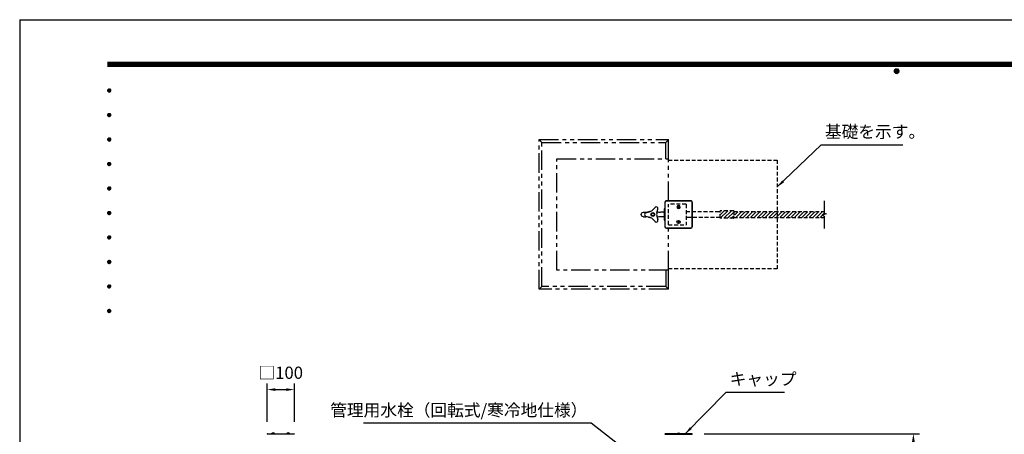
# Model space of a CAD drawing. Extents: x 0 to 6834, y 0 to 4455.
# Drawn here: x 0 to 3617, y 2931 to 4455 of the extents above; entities that cross this region are included whole.
import ezdxf
from ezdxf.enums import TextEntityAlignment as Align

# ---------------------------------------------------------------- set-up
doc = ezdxf.new("R2010")
doc.units = 0
doc.header["$LTSCALE"] = 4.5
for name, pattern in [('CENTER2', [28.575, 19.05, -3.175, 3.175, -3.175]), ('HIDDEN2', [4.7625, 3.175, -1.5875]), ('PHANTOM2', [31.75, 15.875, -3.175, 3.175, -3.175, 3.175, -3.175])]:
    doc.linetypes.add(name, pattern=pattern)
doc.layers.get('0').update_dxf_attribs({"linetype": 'CONTINUOUS'})
doc.layers.get('DEFPOINTS').update_dxf_attribs({"linetype": 'CONTINUOUS'})
for name, color, linetype in [('P003', 231, 'CONTINUOUS'), ('P005', 91, 'CONTINUOUS'), ('P007', 191, 'CONTINUOUS'), ('P011', 151, 'CONTINUOUS'), ('P020', 121, 'CONTINUOUS'), ('P907', 195, 'CONTINUOUS'), ('P913', 15, 'CONTINUOUS'), ('P919', 75, 'CONTINUOUS'), ('P920', 125, 'CONTINUOUS'), ('P_2DIM', 6, 'CONTINUOUS'), ('P_5DRAWFRAME', 104, 'CONTINUOUS')]:
    doc.layers.add(name, color=color, linetype=linetype)
doc.styles.add('BIGFONT', font='simplex.shx', dxfattribs={"bigfont": 'bigfont.shx'})
doc.styles.get("Standard").update_dxf_attribs({"font": 'simplex.shx', "bigfont": 'bigfont.shx'})
doc.dimstyles.new('DIMBIGFONT$7', dxfattribs={"dimtxt": 3, "dimasz": 2, "dimexe": 1.5, "dimexo": 3, "dimgap": 0.75, "dimtad": 1, "dimdec": 1, "dimdsep": 46, "dimtxsty": 'BIGFONT', "dimsah": 1, "dimcen": 0, "dimclrt": 230, "dimadec": 0, "dimazin": 0, "dimtfac": 0.6, "dimtdec": 1, "dimtofl": 0, "dimtmove": 0, "dimatfit": 3, "dimfxl": 1, "dimtvp": 1, "dimtolj": 1, "dimarcsym": 0})
doc.dimstyles.new('STANDARD$0', dxfattribs={"dimtxt": 3, "dimasz": 2, "dimexe": 1.5, "dimexo": 3, "dimgap": 0.75, "dimtad": 1, "dimdec": 1, "dimdsep": 46, "dimtxsty": 'STANDARD', "dimsah": 1, "dimcen": 0, "dimclrt": 230, "dimadec": 0, "dimazin": 0, "dimtfac": 0.6, "dimtdec": 1, "dimtofl": 0, "dimtmove": 2, "dimatfit": 3, "dimfxl": 1, "dimtolj": 1, "dimarcsym": 0})
doc.dimstyles.new('STANDARD$7', dxfattribs={"dimtxt": 3, "dimasz": 2, "dimexe": 1.5, "dimexo": 3, "dimgap": 0.75, "dimtad": 1, "dimdec": 1, "dimdsep": 46, "dimtxsty": 'STANDARD', "dimsah": 1, "dimcen": 0, "dimclrt": 230, "dimadec": 0, "dimazin": 0, "dimtfac": 0.6, "dimtdec": 1, "dimtofl": 0, "dimtmove": 0, "dimatfit": 3, "dimfxl": 1, "dimtolj": 1, "dimarcsym": 0})

# ---------------------------------------------------------------- blocks, each defined once
blk = doc.blocks.new('DFP3')
at = {"color": 0}
for p, q in [((21.5, 286.6), (408, 286.6)), ((21.5, 286.55), (408, 286.55)), ((21.5, 286.5), (408, 286.5)), ((21.5, 286.45), (408, 286.45)), ((21.5, 286.4), (408, 286.4)), ((408, 286.35), (21.5, 286.35)), ((21.5, 286.3), (408, 286.3)), ((408, 286.25), (21.5, 286.25)), ((21.5, 286.2), (408, 286.2)), ((408, 286.15), (21.5, 286.15)), ((21.5, 286.1), (408, 286.1)), ((21.5, 286.05), (408, 286.05)), ((21.5, 286), (408, 286)), ((21.5, 285.95), (408, 285.95)), ((21.5, 285.9), (408, 285.9)), ((21.5, 285.85), (408, 285.85)), ((21.5, 285.8), (408, 285.8)), ((21.5, 285.75), (408, 285.75)), ((21.5, 285.7), (408, 285.7)), ((408, 285.65), (21.5, 285.65)), ((21.5, 285.6), (408, 285.6)), ((214.15, 284.4), (214.75, 285)), ((214.15, 284.33), (214.82, 285)), ((214.15, 284.48), (214.67, 285)), ((214.16, 284.27), (214.88, 284.99)), ((214.17, 284.56), (214.59, 284.98)), ((214.18, 284.22), (214.93, 284.97)), ((214.18, 284.58), (214.93, 283.83)), ((214.2, 284.17), (214.98, 284.95)), ((214.2, 284.63), (214.98, 283.85)), ((214.22, 284.12), (215.03, 284.93)), ((214.22, 284.68), (214.47, 284.93)), ((214.22, 284.68), (215.03, 283.87)), ((214.25, 284.07), (215.08, 284.9)), ((214.25, 284.73), (215.08, 283.9)), ((214.28, 284.03), (215.12, 284.87)), ((214.28, 284.77), (215.12, 283.93)), ((214.31, 283.99), (215.16, 284.84)), ((214.31, 284.81), (215.16, 283.96)), ((214.34, 284.84), (215.19, 283.99)), ((214.34, 283.96), (215.19, 284.81)), ((214.38, 284.87), (215.22, 284.03)), ((214.38, 283.93), (215.22, 284.77)), ((214.42, 284.9), (215.25, 284.07)), ((214.42, 283.9), (215.25, 284.73)), ((214.47, 284.93), (215.28, 284.12)), ((214.47, 283.87), (215.28, 284.68)), ((214.52, 284.95), (215.3, 284.17)), ((214.52, 283.85), (215.3, 284.63)), ((214.57, 284.97), (215.32, 284.22)), ((214.57, 283.83), (215.32, 284.58)), ((214.62, 284.99), (215.34, 284.27)), ((214.68, 285), (215.35, 284.33)), ((214.75, 285), (215.35, 284.4)), ((214.83, 284.99), (215.34, 284.48)), ((214.92, 284.98), (215.33, 284.57)), ((215.04, 284.93), (215.28, 284.69)), ((214.15, 284.47), (214.82, 283.8)), ((214.15, 284.4), (214.75, 283.8)), ((214.15, 284.32), (214.67, 283.8)), ((214.16, 284.53), (214.88, 283.81)), ((214.17, 284.24), (214.59, 283.82)), ((214.22, 284.12), (214.47, 283.87)), ((214.62, 283.81), (215.34, 284.53)), ((214.68, 283.8), (215.35, 284.47)), ((214.75, 283.8), (215.35, 284.4)), ((214.83, 283.81), (215.34, 284.32)), ((214.92, 283.82), (215.33, 284.23)), ((215.04, 283.87), (215.28, 284.11)), ((21.5, 279.65), (21.9, 280.05)), ((21.51, 279.73), (21.82, 280.04)), ((21.51, 279.58), (21.97, 280.04)), ((21.51, 279.72), (21.97, 279.26)), ((21.52, 279.53), (22.02, 280.03)), ((21.52, 279.77), (22.02, 279.27)), ((21.54, 279.48), (22.07, 280.01)), ((21.54, 279.82), (22.07, 279.29)), ((21.55, 279.84), (21.71, 280)), ((21.56, 279.43), (22.12, 279.99)), ((21.56, 279.87), (22.12, 279.31)), ((21.59, 279.39), (22.16, 279.96)), ((21.59, 279.91), (22.16, 279.34)), ((21.63, 279.94), (22.19, 279.38)), ((21.63, 279.36), (22.19, 279.92)), ((21.67, 279.98), (22.23, 279.42)), ((21.67, 279.32), (22.23, 279.88)), ((21.71, 280), (22.25, 279.46)), ((21.71, 279.3), (22.25, 279.84)), ((21.76, 280.03), (22.28, 279.51)), ((21.76, 279.27), (22.28, 279.79)), ((21.82, 280.04), (22.29, 279.57)), ((21.82, 279.26), (22.29, 279.73)), ((21.88, 280.05), (22.3, 279.63)), ((21.95, 280.05), (22.3, 279.7)), ((22.05, 280.02), (22.27, 279.8)), ((21.5, 279.65), (21.9, 279.25)), ((21.51, 279.57), (21.82, 279.26)), ((21.55, 279.46), (21.71, 279.3)), ((21.88, 279.25), (22.3, 279.67)), ((21.95, 279.25), (22.3, 279.6)), ((22.05, 279.28), (22.27, 279.5)), ((21.5, 273.65), (21.9, 274.05)), ((21.5, 273.65), (21.9, 273.25)), ((21.51, 273.73), (21.82, 274.04)), ((21.51, 273.58), (21.97, 274.04)), ((21.51, 273.72), (21.97, 273.26)), ((21.51, 273.57), (21.82, 273.26)), ((21.52, 273.53), (22.02, 274.03)), ((21.52, 273.77), (22.02, 273.27)), ((21.54, 273.48), (22.07, 274.01)), ((21.54, 273.82), (22.07, 273.29)), ((21.55, 273.84), (21.71, 274)), ((21.55, 273.46), (21.71, 273.3)), ((21.56, 273.43), (22.12, 273.99)), ((21.56, 273.87), (22.12, 273.31)), ((21.59, 273.39), (22.16, 273.96)), ((21.59, 273.91), (22.16, 273.34)), ((21.63, 273.94), (22.19, 273.38)), ((21.63, 273.36), (22.19, 273.92)), ((21.67, 273.98), (22.23, 273.42)), ((21.67, 273.32), (22.23, 273.88)), ((21.71, 274), (22.25, 273.46)), ((21.71, 273.3), (22.25, 273.84)), ((21.76, 274.03), (22.28, 273.51)), ((21.76, 273.27), (22.28, 273.79)), ((21.82, 274.04), (22.29, 273.57)), ((21.82, 273.26), (22.29, 273.73)), ((21.88, 274.05), (22.3, 273.63)), ((21.88, 273.25), (22.3, 273.67)), ((21.95, 274.05), (22.3, 273.7)), ((21.95, 273.25), (22.3, 273.6)), ((22.05, 274.02), (22.27, 273.8)), ((22.05, 273.28), (22.27, 273.5)), ((21.5, 267.65), (21.9, 268.05)), ((21.5, 267.65), (21.9, 267.25)), ((21.51, 267.73), (21.82, 268.04)), ((21.51, 267.58), (21.97, 268.04)), ((21.51, 267.72), (21.97, 267.26)), ((21.52, 267.53), (22.02, 268.03)), ((21.52, 267.77), (22.02, 267.27)), ((21.54, 267.48), (22.07, 268.01)), ((21.54, 267.82), (22.07, 267.29)), ((21.55, 267.84), (21.71, 268)), ((21.56, 267.43), (22.12, 267.99)), ((21.56, 267.87), (22.12, 267.31)), ((21.59, 267.39), (22.16, 267.96)), ((21.59, 267.91), (22.16, 267.34)), ((21.63, 267.94), (22.19, 267.38)), ((21.63, 267.36), (22.19, 267.92)), ((21.67, 267.98), (22.23, 267.42)), ((21.67, 267.32), (22.23, 267.88)), ((21.71, 268), (22.25, 267.46)), ((21.71, 267.3), (22.25, 267.84)), ((21.76, 268.03), (22.28, 267.51)), ((21.76, 267.27), (22.28, 267.79)), ((21.82, 268.04), (22.29, 267.57)), ((21.82, 267.26), (22.29, 267.73)), ((21.88, 268.05), (22.3, 267.63)), ((21.88, 267.25), (22.3, 267.67)), ((21.95, 268.05), (22.3, 267.7)), ((22.05, 268.02), (22.27, 267.8)), ((21.51, 267.57), (21.82, 267.26)), ((21.55, 267.46), (21.71, 267.3)), ((21.95, 267.25), (22.3, 267.6)), ((22.05, 267.28), (22.27, 267.5)), ((21.5, 261.65), (21.9, 262.05)), ((21.5, 261.65), (21.9, 261.25)), ((21.51, 261.73), (21.82, 262.04)), ((21.51, 261.58), (21.97, 262.04)), ((21.51, 261.72), (21.97, 261.26)), ((21.51, 261.57), (21.82, 261.26)), ((21.52, 261.53), (22.02, 262.03)), ((21.52, 261.77), (22.02, 261.27)), ((21.54, 261.48), (22.07, 262.01)), ((21.54, 261.82), (22.07, 261.29)), ((21.55, 261.84), (21.71, 262)), ((21.55, 261.46), (21.71, 261.3)), ((21.56, 261.43), (22.12, 261.99)), ((21.56, 261.87), (22.12, 261.31)), ((21.59, 261.39), (22.16, 261.96)), ((21.59, 261.91), (22.16, 261.34)), ((21.63, 261.94), (22.19, 261.38)), ((21.63, 261.36), (22.19, 261.92)), ((21.67, 261.98), (22.23, 261.42)), ((21.67, 261.32), (22.23, 261.88)), ((21.71, 262), (22.25, 261.46)), ((21.71, 261.3), (22.25, 261.84)), ((21.76, 262.03), (22.28, 261.51)), ((21.76, 261.27), (22.28, 261.79)), ((21.82, 262.04), (22.29, 261.57)), ((21.82, 261.26), (22.29, 261.73)), ((21.88, 262.05), (22.3, 261.63)), ((21.88, 261.25), (22.3, 261.67)), ((21.95, 262.05), (22.3, 261.7)), ((21.95, 261.25), (22.3, 261.6)), ((22.05, 262.02), (22.27, 261.8)), ((22.05, 261.28), (22.27, 261.5)), ((21.5, 255.65), (21.9, 256.05)), ((21.5, 255.65), (21.9, 255.25)), ((21.51, 255.73), (21.82, 256.04)), ((21.51, 255.58), (21.97, 256.04)), ((21.51, 255.72), (21.97, 255.26)), ((21.52, 255.53), (22.02, 256.03)), ((21.52, 255.77), (22.02, 255.27)), ((21.54, 255.48), (22.07, 256.01)), ((21.54, 255.82), (22.07, 255.29)), ((21.55, 255.84), (21.71, 256)), ((21.56, 255.43), (22.12, 255.99)), ((21.56, 255.87), (22.12, 255.31)), ((21.59, 255.39), (22.16, 255.96)), ((21.59, 255.91), (22.16, 255.34)), ((21.63, 255.94), (22.19, 255.38)), ((21.63, 255.36), (22.19, 255.92)), ((21.67, 255.98), (22.23, 255.42)), ((21.67, 255.32), (22.23, 255.88)), ((21.71, 256), (22.25, 255.46)), ((21.71, 255.3), (22.25, 255.84)), ((21.76, 256.03), (22.28, 255.51)), ((21.76, 255.27), (22.28, 255.79)), ((21.82, 256.04), (22.29, 255.57)), ((21.82, 255.26), (22.29, 255.73)), ((21.88, 256.05), (22.3, 255.63)), ((21.88, 255.25), (22.3, 255.67)), ((21.95, 256.05), (22.3, 255.7)), ((21.95, 255.25), (22.3, 255.6)), ((22.05, 256.02), (22.27, 255.8)), ((21.51, 255.57), (21.82, 255.26)), ((21.55, 255.46), (21.71, 255.3)), ((22.05, 255.28), (22.27, 255.5)), ((21.5, 249.65), (21.9, 250.05)), ((21.5, 249.65), (21.9, 249.25)), ((21.51, 249.73), (21.82, 250.04)), ((21.51, 249.58), (21.97, 250.04)), ((21.51, 249.72), (21.97, 249.26)), ((21.51, 249.57), (21.82, 249.26)), ((21.52, 249.53), (22.02, 250.03)), ((21.52, 249.77), (22.02, 249.27)), ((21.54, 249.48), (22.07, 250.01)), ((21.54, 249.82), (22.07, 249.29)), ((21.55, 249.84), (21.71, 250)), ((21.55, 249.46), (21.71, 249.3)), ((21.56, 249.43), (22.12, 249.99)), ((21.56, 249.87), (22.12, 249.31)), ((21.59, 249.39), (22.16, 249.96)), ((21.59, 249.91), (22.16, 249.34)), ((21.63, 249.94), (22.19, 249.38)), ((21.63, 249.36), (22.19, 249.92)), ((21.67, 249.98), (22.23, 249.42)), ((21.67, 249.32), (22.23, 249.88)), ((21.71, 250), (22.25, 249.46)), ((21.71, 249.3), (22.25, 249.84)), ((21.76, 250.03), (22.28, 249.51)), ((21.76, 249.27), (22.28, 249.79)), ((21.82, 250.04), (22.29, 249.57)), ((21.82, 249.26), (22.29, 249.73)), ((21.88, 250.05), (22.3, 249.63)), ((21.88, 249.25), (22.3, 249.67)), ((21.95, 250.05), (22.3, 249.7)), ((21.95, 249.25), (22.3, 249.6)), ((22.05, 250.02), (22.27, 249.8)), ((22.05, 249.28), (22.27, 249.5)), ((21.5, 243.65), (21.9, 244.05)), ((21.5, 243.65), (21.9, 243.25)), ((21.51, 243.73), (21.82, 244.04)), ((21.51, 243.58), (21.97, 244.04)), ((21.51, 243.72), (21.97, 243.26)), ((21.51, 243.57), (21.82, 243.26)), ((21.52, 243.53), (22.02, 244.03)), ((21.52, 243.77), (22.02, 243.27)), ((21.54, 243.48), (22.07, 244.01)), ((21.54, 243.82), (22.07, 243.29)), ((21.55, 243.84), (21.71, 244)), ((21.56, 243.43), (22.12, 243.99)), ((21.56, 243.87), (22.12, 243.31)), ((21.59, 243.39), (22.16, 243.96)), ((21.59, 243.91), (22.16, 243.34)), ((21.63, 243.94), (22.19, 243.38)), ((21.63, 243.36), (22.19, 243.92)), ((21.67, 243.98), (22.23, 243.42)), ((21.67, 243.32), (22.23, 243.88)), ((21.71, 244), (22.25, 243.46)), ((21.71, 243.3), (22.25, 243.84)), ((21.76, 244.03), (22.28, 243.51)), ((21.76, 243.27), (22.28, 243.79)), ((21.82, 244.04), (22.29, 243.57)), ((21.82, 243.26), (22.29, 243.73)), ((21.88, 244.05), (22.3, 243.63)), ((21.88, 243.25), (22.3, 243.67)), ((21.95, 244.05), (22.3, 243.7)), ((21.95, 243.25), (22.3, 243.6)), ((22.05, 244.02), (22.27, 243.8)), ((21.55, 243.46), (21.71, 243.3)), ((22.05, 243.28), (22.27, 243.5)), ((21.5, 237.65), (21.9, 238.05)), ((21.5, 237.65), (21.9, 237.25)), ((21.51, 237.73), (21.82, 238.04)), ((21.51, 237.58), (21.97, 238.04)), ((21.51, 237.72), (21.97, 237.26)), ((21.51, 237.57), (21.82, 237.26)), ((21.52, 237.53), (22.02, 238.03)), ((21.52, 237.77), (22.02, 237.27)), ((21.54, 237.48), (22.07, 238.01)), ((21.54, 237.82), (22.07, 237.29)), ((21.55, 237.84), (21.71, 238)), ((21.55, 237.46), (21.71, 237.3)), ((21.56, 237.43), (22.12, 237.99)), ((21.56, 237.87), (22.12, 237.31)), ((21.59, 237.39), (22.16, 237.96)), ((21.59, 237.91), (22.16, 237.34)), ((21.63, 237.94), (22.19, 237.38)), ((21.63, 237.36), (22.19, 237.92)), ((21.67, 237.98), (22.23, 237.42)), ((21.67, 237.32), (22.23, 237.88)), ((21.71, 238), (22.25, 237.46)), ((21.71, 237.3), (22.25, 237.84)), ((21.76, 238.03), (22.28, 237.51)), ((21.76, 237.27), (22.28, 237.79)), ((21.82, 238.04), (22.29, 237.57)), ((21.82, 237.26), (22.29, 237.73)), ((21.88, 238.05), (22.3, 237.63)), ((21.88, 237.25), (22.3, 237.67)), ((21.95, 238.05), (22.3, 237.7)), ((21.95, 237.25), (22.3, 237.6)), ((22.05, 238.02), (22.27, 237.8)), ((22.05, 237.28), (22.27, 237.5)), ((21.5, 231.65), (21.9, 232.05)), ((21.5, 231.65), (21.9, 231.25)), ((21.51, 231.73), (21.82, 232.04)), ((21.51, 231.58), (21.97, 232.04)), ((21.51, 231.72), (21.97, 231.26)), ((21.51, 231.57), (21.82, 231.26)), ((21.52, 231.53), (22.02, 232.03)), ((21.52, 231.77), (22.02, 231.27)), ((21.54, 231.48), (22.07, 232.01)), ((21.54, 231.82), (22.07, 231.29)), ((21.55, 231.84), (21.71, 232)), ((21.56, 231.43), (22.12, 231.99)), ((21.56, 231.87), (22.12, 231.31)), ((21.59, 231.39), (22.16, 231.96)), ((21.59, 231.91), (22.16, 231.34)), ((21.63, 231.94), (22.19, 231.38)), ((21.63, 231.36), (22.19, 231.92)), ((21.67, 231.98), (22.23, 231.42)), ((21.67, 231.32), (22.23, 231.88)), ((21.71, 232), (22.25, 231.46)), ((21.71, 231.3), (22.25, 231.84)), ((21.76, 232.03), (22.28, 231.51)), ((21.76, 231.27), (22.28, 231.79)), ((21.82, 232.04), (22.29, 231.57)), ((21.82, 231.26), (22.29, 231.73)), ((21.88, 232.05), (22.3, 231.63)), ((21.88, 231.25), (22.3, 231.67)), ((21.95, 232.05), (22.3, 231.7)), ((21.95, 231.25), (22.3, 231.6)), ((22.05, 232.02), (22.27, 231.8)), ((22.05, 231.28), (22.27, 231.5)), ((21.55, 231.46), (21.71, 231.3)), ((21.5, 225.65), (21.9, 226.05)), ((21.5, 225.65), (21.9, 225.25)), ((21.51, 225.73), (21.82, 226.04)), ((21.51, 225.58), (21.97, 226.04)), ((21.51, 225.72), (21.97, 225.26)), ((21.51, 225.57), (21.82, 225.26)), ((21.52, 225.53), (22.02, 226.03)), ((21.52, 225.77), (22.02, 225.27)), ((21.54, 225.48), (22.07, 226.01)), ((21.54, 225.82), (22.07, 225.29)), ((21.55, 225.84), (21.71, 226)), ((21.55, 225.46), (21.71, 225.3)), ((21.56, 225.43), (22.12, 225.99)), ((21.56, 225.87), (22.12, 225.31)), ((21.59, 225.39), (22.16, 225.96)), ((21.59, 225.91), (22.16, 225.34)), ((21.63, 225.94), (22.19, 225.38)), ((21.63, 225.36), (22.19, 225.92)), ((21.67, 225.98), (22.23, 225.42)), ((21.67, 225.32), (22.23, 225.88)), ((21.71, 226), (22.25, 225.46)), ((21.71, 225.3), (22.25, 225.84)), ((21.76, 226.03), (22.28, 225.51)), ((21.76, 225.27), (22.28, 225.79)), ((21.82, 226.04), (22.29, 225.57)), ((21.82, 225.26), (22.29, 225.73)), ((21.88, 226.05), (22.3, 225.63)), ((21.88, 225.25), (22.3, 225.67)), ((21.95, 226.05), (22.3, 225.7)), ((21.95, 225.25), (22.3, 225.6)), ((22.05, 226.02), (22.27, 225.8)), ((22.05, 225.28), (22.27, 225.5))]:
    blk.add_line(p, q, dxfattribs=at)
at = {"layer": 'DEFPOINTS', "color": 0}
for q in [(0, 0), (420, 297)]:
    blk.add_line((0, 297), q, dxfattribs=at)
at = {"color": 83, "ltscale": 0.5, "style": 'BIGFONT', "flags": 8}
for tag, p in [('REV04', (26.47, 27.61)), ('REV03', (26.47, 21.7)), ('REV02', (26.47, 15.58)), ('REV01', (26.47, 10.33))]:
    blk.add_attdef(tag, text='', height=2, dxfattribs=at).set_placement(p, align=Align.BOTTOM_LEFT)
for tag, p in [('REVD4', (80.98, 27.61)), ('R4D', (92.67, 27.61)), ('R4C', (101.8, 27.61)), ('R4A', (110.92, 27.61)), ('REVD3', (80.98, 21.7)), ('R3D', (92.67, 21.7)), ('R3C', (101.8, 21.7)), ('R3A', (110.92, 21.7)), ('REVD2', (80.98, 15.58)), ('R2D', (92.67, 15.58)), ('R2C', (101.8, 15.58)), ('R2A', (110.92, 15.58)), ('REVD1', (80.98, 10.33)), ('R1D', (92.67, 10.33)), ('R1C', (101.8, 10.33)), ('R1A', (110.92, 10.33))]:
    blk.add_attdef(tag, text='', height=2, dxfattribs=at).set_placement(p, align=Align.BOTTOM_CENTER)
at = {"color": 83, "style": 'BIGFONT'}
for tag, height, p in [('PROJECT1', 4, (283.38, 25.6)), ('DATE', 3, (344.68, 25.84)), ('SCALE', 3, (379.68, 25.84)), ('PROJECT2', 4, (284.2, 17.84)), ('PROJECT3', 4, (284.2, 10.57)), ('DWGNO', 3, (358.68, 10.57))]:
    blk.add_attdef(tag, text='', height=height, dxfattribs=at).set_placement(p, align=Align.BOTTOM_CENTER)
blk = doc.blocks.new('A$C63F76A15')
at = {"layer": 'P003'}
for p, q in [((0, 0), (0, 1)), ((100, 0), (0, 0)), ((1, 2), (99, 2)), ((100, 1), (100, 0))]:
    blk.add_line(p, q, dxfattribs=at)
for centre, start, end in [((1, 1), 90, 180), ((99, 1), 0, 90)]:
    blk.add_arc(centre, 1, start, end, dxfattribs=at)
blk = doc.blocks.new('A$C305777F1')
at = {"layer": 'P020'}
blk.add_lwpolyline([(0, 0), (11.8, 0), (11.8, 0.3), (0, 0.3)], close=True, dxfattribs=at)
blk.add_arc((5.9, -4.6), 7.7, 39.9831, 140.0169, dxfattribs=at)
blk = doc.blocks.new('*D27')
at = {"layer": 'DEFPOINTS', "color": 0}
for p in [(2469.5, 2933.4), (3282.9, 2933.4), (2782.9, 1982.4)]:
    blk.add_point(p, dxfattribs=at)
at = {"layer": 'P_2DIM', "color": 0, "lineweight": -2}
for p, q in [((2514.5, 2933.4), (3305.4, 2933.4)), ((3282.9, 2012.4), (3282.9, 2903.4)), ((2827.9, 1982.4), (3305.4, 1982.4))]:
    blk.add_line(p, q, dxfattribs=at)
at = {"layer": 'P_2DIM', "color": 0}
for points in [[(3277.9, 2903.4), (3287.9, 2903.4), (3282.9, 2933.4)], [(3277.9, 2012.4), (3287.9, 2012.4), (3282.9, 1982.4)]]:
    blk.add_solid(points, dxfattribs=at)
at = {"layer": 'P_2DIM', "color": 230, "insert": (3249.2, 2457.9), "char_height": 45, "attachment_point": 5, "rotation": 90}
blk.add_mtext('\\A1;951', dxfattribs=at)
blk = doc.blocks.new('A$C6B9A3E03')
at = {"layer": 'P003'}
for p, q in [((0, 0), (0, 1)), ((100, 0), (0, 0)), ((1, 2), (99, 2)), ((100, 1), (100, 0))]:
    blk.add_line(p, q, dxfattribs=at)
for centre, start, end in [((1, 1), 90, 180), ((99, 1), 0, 90)]:
    blk.add_arc(centre, 1, start, end, dxfattribs=at)
blk = doc.blocks.new('A$C4E913FBC')
at = {"layer": 'P020'}
blk.add_lwpolyline([(0, 0), (11.8, 0), (11.8, 0.3), (0, 0.3)], close=True, dxfattribs=at)
blk.add_arc((5.9, -4.6), 7.7, 39.9831, 140.0169, dxfattribs=at)
blk = doc.blocks.new('ACADutil2101415-2443')
at = {"layer": 'P020'}
for p, q in [((-1.8, 1.8), (1.8, -1.8)), ((1.8, 1.8), (-1.8, -1.8))]:
    blk.add_line(p, q, dxfattribs=at)
blk.add_circle((0, 0), 5.9, dxfattribs=at)
blk = doc.blocks.new('*D31')
at = {"layer": 'DEFPOINTS', "color": 0}
for p in [(1008.9, 3095.7), (908.9, 2932.4), (1008.9, 2932.4)]:
    blk.add_point(p, dxfattribs=at)
at = {"layer": 'P_2DIM', "color": 0, "lineweight": -2}
for p, q in [((908.9, 2977.4), (908.9, 3118.2)), ((1008.9, 2977.4), (1008.9, 3118.2)), ((938.9, 3095.7), (978.9, 3095.7))]:
    blk.add_line(p, q, dxfattribs=at)
at = {"layer": 'P_2DIM', "color": 0}
for points in [[(938.9, 3100.7), (938.9, 3090.7), (908.9, 3095.7)], [(978.9, 3100.7), (978.9, 3090.7), (1008.9, 3095.7)]]:
    blk.add_solid(points, dxfattribs=at)
at = {"layer": 'P_2DIM', "color": 230, "insert": (958.9, 3157.6), "char_height": 45, "attachment_point": 5}
blk.add_mtext('\\A1;□100', dxfattribs=at)

msp = doc.modelspace()

# ---------------------------------------------------------------- hatches: boundary and pattern name
at = {"layer": 'P913', "linetype": 'HIDDEN2'}
h = msp.add_hatch(dxfattribs=at)
h.set_pattern_fill('ANSI31', color=256, scale=3, angle=90, style=0)
h.set_pattern_definition([(45, (18506.024, 20910.542), (6.735192, -6.735192), [])])
h.paths.add_polyline_path([(2622.66, 3725.14), (2623.16, 3725.64), (2623.16, 3752.64), (2622.66, 3753.14), (2573.66, 3753.14), (2573.16, 3752.64), (2573.16, 3725.64), (2573.66, 3725.14)])
h.paths.add_polyline_path([(2623.16, 3749.11), (2627.73, 3728.61), (2959.82, 3728.61), (2955.25, 3733.61), (2948.38, 3736.11), (2962.12, 3741.11), (2955.25, 3743.61), (2955.25, 3749.11)])

# ---------------------------------------------------------------- linework, layer by layer
at = {"linetype": 'Continuous'}
for p, q in [((2370.94, 3739.14), (2370.94, 3762.14)), ((2370.94, 3716.14), (2370.94, 3739.14))]:
    msp.add_line(p, q, dxfattribs=at)
for centre, start, end in [((2370.94, 3759.64), 90.00005, 101.53701), ((2370.94, 3718.64), 258.46299, 269.99995)]:
    msp.add_arc(centre, 2.5, start, end, dxfattribs=at)
at = {"layer": 'P003'}
for p, q in [((2370.44, 3784.14), (2370.44, 3694.14)), ((2375.44, 3789.14), (2465.44, 3789.14)), ((2470.44, 3784.14), (2470.44, 3694.14)), ((2465.44, 3689.14), (2375.44, 3689.14)), ((909.9, 2933.38), (1007.92, 2933.38))]:
    msp.add_line(p, q, dxfattribs=at)
for centre, start, end in [((2375.44, 3784.14), 90, 180), ((2465.44, 3784.14), 0, 90), ((2375.44, 3694.14), 180, 270), ((2465.44, 3694.14), 270, 0)]:
    msp.add_arc(centre, 5, start, end, dxfattribs=at)
at = {"layer": 'P005', "linetype": 'HIDDEN2'}
for p, q in [((2447.94, 3776.64), (2382.94, 3776.64)), ((2447.94, 3776.64), (2447.94, 3701.64)), ((2382.94, 3701.64), (2447.94, 3701.64))]:
    msp.add_line(p, q, dxfattribs=at)
msp.add_lwpolyline([(2382.94, 3701.64), (2382.94, 3776.64)], dxfattribs=at)
at = {"layer": 'P007', "linetype": 'HIDDEN2'}
for p, q in [((2447.94, 3749.98), (2573.16, 3749.98)), ((2573.16, 3728.29), (2447.94, 3728.29))]:
    msp.add_line(p, q, dxfattribs=at)
at = {"layer": 'P011', "linetype": 'Continuous'}
for p, q in [((2324.22, 3755.05), (2334.19, 3765.03)), ((2290.94, 3747.14), (2298.29, 3747.39)), ((2290.94, 3731.14), (2300.12, 3730.81)), ((2299.38, 3744.93), (2313.01, 3748.58)), ((2299.38, 3733.34), (2313.01, 3729.69)), ((2340.58, 3745.61), (2344.23, 3759.23)), ((2340.58, 3732.66), (2344.23, 3719.04)), ((2365.44, 3747.39), (2354.41, 3747.39)), ((2365.44, 3730.89), (2354.41, 3730.89)), ((2368.44, 3739.14), (2368.44, 3759.64)), ((2368.44, 3718.64), (2368.44, 3739.14)), ((2324.22, 3723.22), (2334.19, 3713.24))]:
    msp.add_line(p, q, dxfattribs=at)
for radius in [7, 5.5]:
    msp.add_circle((2325.94, 3739.14), radius, dxfattribs=at)
for centre, radius, start, end in [((2338.44, 3760.79), 6, 344.99998, 135), ((2370.94, 3759.64), 2.5, 101.53701, 180.00004), ((2300.94, 3739.14), 6, 105.00002, 254.99999), ((2297.46, 3797.39), 50, 270.94825, 285.00614), ((2297.46, 3680.89), 50, 74.99386, 86.94825), ((2325.94, 3691.17), 59.96, 97.3687, 105.00617), ((2325.94, 3787.1), 59.96, 254.99383, 262.63127), ((2306.54, 3772.73), 25, 284.99999, 315.00002), ((2306.54, 3705.54), 25, 45.00005, 75.00003), ((2364.73, 3739.14), 25, 165.00004, 195.00006), ((2354.41, 3797.39), 50, 255.05106, 270.00002), ((2354.41, 3680.89), 50, 89.99998, 104.94894), ((2365.44, 3750.39), 3, 270.00002, 0), ((2365.44, 3727.89), 3, 0, 89.99998), ((2308.33, 3704.26), 25, 42.56801, 43.27447), ((2338.44, 3717.48), 6, 225, 15.00006), ((2370.94, 3718.64), 2.5, 180.00004, 258.46299)]:
    msp.add_arc(centre, radius, start, end, dxfattribs=at)
at = {"layer": 'P011', "linetype": 'Continuous', "extrusion": (0, 0, -1)}
msp.add_ellipse((2290.94, 3739.14), major_axis=(0, 8), ratio=0.996195, start_param=3.1415927, end_param=6.2831853, dxfattribs=at)
at = {"layer": 'P907'}
msp.add_lwpolyline([(2375.44, 3689.14), (2465.44, 3689.14, 0.4142136), (2470.44, 3694.14), (2470.44, 3784.14, 0.4142136), (2465.44, 3789.14), (2375.44, 3789.14, 0.4142136), (2370.44, 3784.14), (2370.44, 3694.14, 0.4142136)], format="xyb", close=True, dxfattribs=at)
at = {"layer": 'P913', "linetype": 'HIDDEN2'}
for p, q in [((2573.66, 3753.14), (2573.16, 3752.64)), ((2573.16, 3725.64), (2573.16, 3752.64)), ((2573.16, 3725.64), (2573.66, 3725.14)), ((2622.66, 3753.14), (2573.66, 3753.14)), ((2623.16, 3752.64), (2622.66, 3753.14)), ((2622.66, 3725.14), (2623.16, 3725.64)), ((2622.91, 3749.61), (2955.25, 3749.61)), ((2622.91, 3728.61), (2955.25, 3728.61)), ((2623.16, 3752.64), (2623.16, 3725.64)), ((2622.66, 3725.14), (2573.66, 3725.14))]:
    msp.add_line(p, q, dxfattribs=at)
at = {"layer": 'P913', "linetype": 'PHANTOM2'}
msp.add_lwpolyline([(2955.24, 3789.61), (2955.24, 3743.61), (2962.11, 3741.11), (2948.37, 3736.11), (2955.24, 3733.61), (2955.24, 3687.61)], dxfattribs=at)
at = {"layer": 'P919', "linetype": 'HIDDEN2'}
for p, q in [((2382.94, 3939.14), (2782.94, 3939.14)), ((2782.94, 3939.14), (2782.94, 3539.14)), ((2782.94, 3539.14), (2382.94, 3539.14))]:
    msp.add_line(p, q, dxfattribs=at)
at = {"layer": 'P920', "linetype": 'PHANTOM2'}
for p, q in [((1907.94, 3464.14), (1907.94, 4014.14)), ((1907.94, 4014.14), (2382.94, 4014.14)), ((1917.94, 4004.14), (1907.94, 4014.14)), ((1917.94, 3474.14), (1917.94, 4004.14)), ((1917.94, 4004.14), (2372.94, 4004.14)), ((2372.94, 4004.14), (2382.94, 4014.14)), ((2372.94, 3944.14), (2372.94, 4004.14)), ((2382.94, 3944.14), (2382.94, 4014.14)), ((1972.94, 3534.14), (1972.94, 3944.14)), ((1972.94, 3944.14), (2382.94, 3944.14)), ((2382.94, 3789.14), (2382.94, 3944.14)), ((2382.94, 3534.14), (2382.94, 3689.14)), ((2382.94, 3534.14), (1972.94, 3534.14)), ((2372.94, 3534.14), (2372.94, 3474.14)), ((2382.94, 3464.14), (2382.94, 3534.14)), ((1917.94, 3474.14), (1907.94, 3464.14)), ((2372.94, 3474.14), (1917.94, 3474.14)), ((2372.94, 3474.14), (2382.94, 3464.14)), ((2382.94, 3464.14), (1907.94, 3464.14))]:
    msp.add_line(p, q, dxfattribs=at)

# ---------------------------------------------------------------- block references
at = {"layer": 'P003'}
msp.add_blockref('A$C63F76A15', (908.9, 2931.38), dxfattribs=at)
at = {"layer": 'P003', "xscale": -1}
msp.add_blockref('A$C6B9A3E03', (2470.46, 2931.38), dxfattribs=at)
at = {"layer": 'P020', "xscale": -1}
for name, p in [('ACADutil2101415-2443', (2420.44, 3766.64)), ('A$C4E913FBC', (2426.35, 2933.38))]:
    msp.add_blockref(name, p, dxfattribs=at)
at = {"layer": 'P020', "rotation": 180}
msp.add_blockref('ACADutil2101415-2443', (2420.44, 3711.64), dxfattribs=at)
at = {"layer": 'P020'}
for p in [(925.5, 2933.38), (980.5, 2933.38)]:
    msp.add_blockref('A$C305777F1', p, dxfattribs=at)
at = {"layer": 'P_5DRAWFRAME', "linetype": 'CENTER2', "xscale": 15, "yscale": 15, "zscale": 15}
msp.add_blockref('DFP3', (0, 0), dxfattribs=at)

# ---------------------------------------------------------------- texts
at = {"layer": 'P_2DIM', "color": 230, "insert": (2957.99, 4006.78), "char_height": 45, "attachment_point": 7}
msp.add_mtext('基礎を示す。', dxfattribs=at)
at = {"layer": 'P_2DIM', "color": 230, "char_height": 45, "style": 'BIGFONT'}
for s, insert, attachment_point in [('キャップ', (2607.98, 3097.91), 7), ('管理用水栓（回転式/寒冷地仕様）', (2085.47, 2983.69), 9)]:
    msp.add_mtext(s, dxfattribs=dict(at, insert=insert, attachment_point=attachment_point))

# ---------------------------------------------------------------- dimensions: what is measured, and where the dimension line sits
at = {"layer": 'P_2DIM'}
dim = msp.add_linear_dim(base=(1008.92, 3095.71), p1=(908.9, 2932.38), p2=(1008.92, 2932.38), text='□<>', dimstyle='STANDARD$0', override={"dimscale": 15, "dimtvp": 1}, dxfattribs=at)
dim.commit()
dim.dimension.update_dxf_attribs({"geometry": '*D31', "text_midpoint": (958.91, 3157.59)})
dim = msp.add_linear_dim(base=(3282.94, 2933.38), p1=(2782.94, 1982.38), p2=(2469.46, 2933.38), angle=90, dimstyle='STANDARD$0', override={"dimscale": 15, "dimtvp": 1}, dxfattribs=at)
dim.commit()
dim.dimension.update_dxf_attribs({"geometry": '*D27', "text_midpoint": (3249.19, 2457.88)})

# ---------------------------------------------------------------- leaders
at = {"layer": 'P_2DIM', "annotation_type": 0, "has_hookline": 1}
for points, dimstyle, override, hookline_direction, text_width in [([(2782.93, 3840.3), (2944.74, 3995.53), (2946.74, 3995.53)], 'STANDARD$7', {"dimscale": 15, "dimtvp": 1}, 0, 285.69), ([(2444.83, 2933.21), (2594.73, 3086.66), (2596.73, 3086.66)], 'DIMBIGFONT$7', {"dimscale": 15}, 0, 201.89), ([(2286.32, 2827.14), (2098.72, 2972.44), (2096.72, 2972.44)], 'DIMBIGFONT$7', {"dimscale": 15}, 1, 822.34)]:
    msp.add_leader(points, dimstyle=dimstyle, override=override, dxfattribs=dict(at, hookline_direction=hookline_direction, text_width=text_width))

doc.saveas('drawing.dxf')
